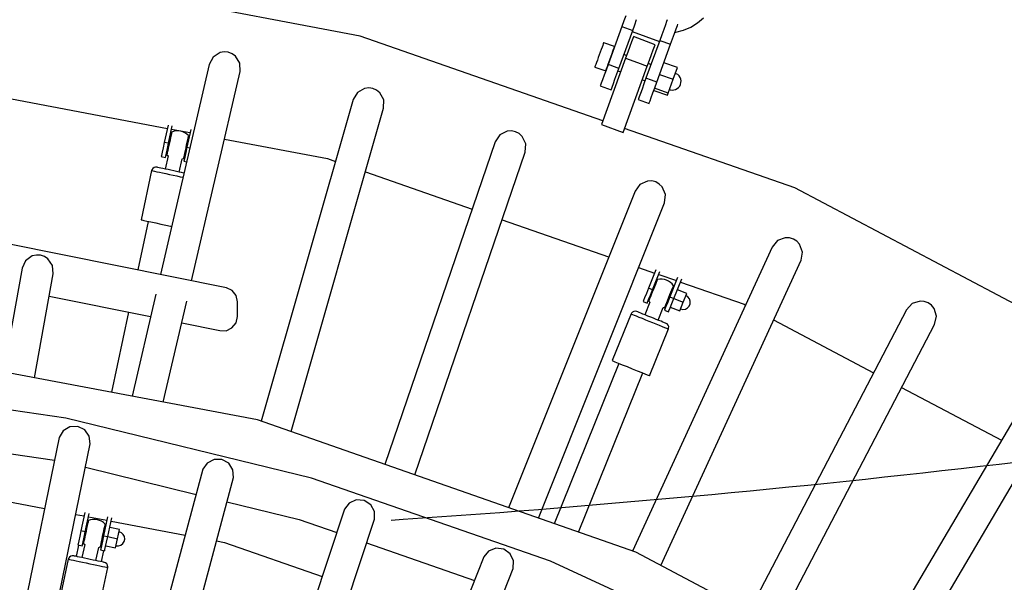
# Model space of a CAD drawing. Units: millimetres. Extents: x -7755 to 17033, y -23670 to 8907.
# Drawn here: x 1012 to 1695, y -8017 to -7626 of the extents above; entities that cross this region are included whole.
import ezdxf

# ---------------------------------------------------------------- set-up
doc = ezdxf.new("R2010")
doc.units = ezdxf.units.MM
doc.linetypes.add('DASHEDX2', pattern=[38.1, 25.4, -12.7])
doc.layers.add('IVO STREFA', color=7, linetype='DASHEDX2')
doc.layers.add('PV-611B', color=7, linetype='Continuous')
doc.layers.add('SKYTOWER_STREFA', color=7, linetype='Continuous', lineweight=40)

# ---------------------------------------------------------------- blocks, each defined once
blk = doc.blocks.new('*U2')
at = {"layer": 'PV-611B'}
for p, q in [((378810.5, -392445.52), (378635.27, -392412.36)), ((378993.44, -392435.05), (378992.02, -392438.94)), ((378994.77, -392431.4), (378993.44, -392435.05)), ((379000.96, -392437.78), (379002.28, -392434.14)), ((379023.1, -392435.42), (379022.22, -392437.84)), ((379023.55, -392434.19), (379023.1, -392435.42)), ((379044.56, -392436.37), (379048.78, -392432.83)), ((378992.02, -392438.94), (378982.45, -392465.25)), ((378989.96, -392467.99), (378999.54, -392441.68)), ((378992.02, -392438.94), (378999.54, -392441.68)), ((378999.25, -392442.47), (379018.05, -392449.31)), ((378999.54, -392441.68), (379000.96, -392437.78)), ((379021.08, -392440.98), (379019.75, -392444.62)), ((379022.22, -392437.84), (379021.08, -392440.98)), ((379028.6, -392443.72), (379029.74, -392440.58)), ((379028.93, -392442.8), (379029.43, -392442.75)), ((379029.43, -392442.75), (379034.77, -392441.39)), ((379029.74, -392440.58), (379030.62, -392438.15)), ((379030.62, -392438.15), (379030.94, -392437.29)), ((379034.77, -392441.39), (379039.85, -392439.25)), ((379039.85, -392439.25), (379044.56, -392436.37)), ((378978.83, -392504.42), (378810.5, -392445.52)), ((378998.78, -392449.62), (378997.6, -392452.86)), ((378999.62, -392447.31), (378998.78, -392449.62)), ((379000.06, -392446.1), (378999.62, -392447.31)), ((379000.11, -392445.95), (379000.06, -392446.1)), ((379015.09, -392451.58), (379000.11, -392445.95)), ((379018.33, -392448.52), (379008.76, -392474.83)), ((379019.75, -392444.62), (379018.33, -392448.52)), ((379018.33, -392448.52), (379025.85, -392451.26)), ((379025.85, -392451.26), (379027.27, -392447.36)), ((379027.27, -392447.36), (379028.6, -392443.72)), ((378716, -392456.52), (378713.16, -392457.01)), ((378716, -392456.52), (378713.16, -392457.01)), ((378718.86, -392456.8), (378716, -392456.52)), ((378718.86, -392456.8), (378716, -392456.52)), ((378977.69, -392454.94), (378977.04, -392456.73)), ((378978.27, -392453.33), (378977.69, -392454.94)), ((378978.76, -392451.99), (378978.27, -392453.33)), ((378979.13, -392450.98), (378978.76, -392451.99)), ((378979.36, -392450.35), (378979.13, -392450.98)), ((378979.44, -392450.13), (378979.36, -392450.35)), ((378986.96, -392452.87), (378979.44, -392450.13)), ((378985.21, -392457.67), (378985.79, -392456.07)), ((378985.79, -392456.07), (378986.28, -392454.72)), ((378985.93, -392455.69), (378985.93, -392455.69)), ((378986.28, -392454.72), (378986.65, -392453.71)), ((378986.65, -392453.71), (378986.88, -392453.08)), ((378986.88, -392453.08), (378986.96, -392452.87)), ((378997.6, -392452.86), (378996.18, -392456.75)), ((379012.64, -392458.33), (379013.81, -392455.1)), ((379013.81, -392455.1), (379014.66, -392452.78)), ((379014.66, -392452.78), (379015.09, -392451.58)), ((379016.28, -392477.57), (379025.85, -392451.26)), ((378708.32, -392460.08), (378705.62, -392465.18)), ((378708.32, -392460.08), (378705.62, -392465.18)), ((378713.16, -392457.01), (378708.32, -392460.08)), ((378713.16, -392457.01), (378708.32, -392460.08)), ((378721.55, -392457.81), (378718.86, -392456.8)), ((378721.55, -392457.81), (378718.86, -392456.8)), ((378723.88, -392459.5), (378721.55, -392457.81)), ((378723.88, -392459.5), (378721.55, -392457.81)), ((378726.88, -392464.39), (378723.88, -392459.5)), ((378726.88, -392464.39), (378723.88, -392459.5)), ((378975.02, -392462.28), (378974.43, -392463.88)), ((378975.67, -392460.49), (378975.02, -392462.28)), ((378976.35, -392458.61), (378975.67, -392460.49)), ((378977.04, -392456.73), (378976.35, -392458.61)), ((378994.64, -392460.99), (378977.88, -392507.03)), ((378982.54, -392465.01), (378983.19, -392463.23)), ((378983.19, -392463.23), (378983.87, -392461.34)), ((378983.87, -392461.34), (378984.56, -392459.46)), ((378984.56, -392459.46), (378985.21, -392457.67)), ((378995.33, -392459.11), (378993.45, -392458.42)), ((378996.18, -392456.75), (378994.64, -392460.99)), ((378994.64, -392460.99), (379002.9, -392463.99)), ((379009.68, -392466.46), (379011.22, -392462.22)), ((379011.22, -392462.22), (379012.64, -392458.33)), ((378705.62, -392465.18), (378671.76, -392611.11)), ((378705.62, -392465.18), (378671.76, -392611.11)), ((378693.33, -392615.46), (378727.05, -392470.16)), ((378693.33, -392615.46), (378727.05, -392470.16)), ((378727.05, -392470.16), (378726.88, -392464.39)), ((378727.05, -392470.16), (378726.88, -392464.39)), ((378973.36, -392466.84), (378973.28, -392467.05)), ((378973.28, -392467.05), (378980.8, -392469.78)), ((378973.58, -392466.22), (378973.36, -392466.84)), ((378973.95, -392465.21), (378973.58, -392466.22)), ((378974.43, -392463.88), (378973.95, -392465.21)), ((378981.03, -392469.14), (378979.72, -392472.75)), ((378980.8, -392469.78), (378980.87, -392469.57)), ((378980.87, -392469.57), (378981.1, -392468.95)), ((378982.45, -392465.25), (378981.03, -392469.14)), ((378981.1, -392468.95), (378981.47, -392467.95)), ((378981.47, -392467.95), (378981.95, -392466.61)), ((378981.83, -392466.96), (378981.83, -392466.96)), ((378981.95, -392466.61), (378982.54, -392465.01)), ((378983.99, -392465.82), (378982.45, -392465.25)), ((378989.96, -392467.99), (378983.99, -392465.82)), ((378988.55, -392471.88), (378989.96, -392467.99)), ((378989.34, -392469.7), (378991.22, -392470.38)), ((378992.92, -392512.5), (379009.68, -392466.46)), ((379002.9, -392463.99), (379009.68, -392466.46)), ((379012.24, -392465.26), (379010.36, -392464.58)), ((379030.6, -392467.44), (379021.21, -392464.02)), ((379027.66, -392475.54), (379030.6, -392467.44)), ((378486.68, -392473.7), (378676.57, -392509.63)), ((378978.6, -392475.83), (378977.74, -392478.19)), ((378979.72, -392472.75), (378978.6, -392475.83)), ((378986.11, -392478.57), (378987.24, -392475.48)), ((378987.24, -392475.48), (378988.55, -392471.88)), ((379006.26, -392475.85), (379008.14, -392476.54)), ((379008.76, -392474.83), (379007.34, -392478.72)), ((379012.52, -392476.2), (379008.76, -392474.83)), ((379016.28, -392477.57), (379012.52, -392476.2)), ((379018.26, -392472.12), (379027.66, -392475.54)), ((379024.16, -392485.15), (379027.66, -392475.54)), ((379029.73, -392471.67), (379029.15, -392471.44)), ((379030.8, -392472.33), (379029.73, -392471.67)), ((379031.7, -392473.2), (379030.8, -392472.33)), ((379032.4, -392474.24), (379031.7, -392473.2)), ((379032.87, -392475.4), (379032.4, -392474.24)), ((379033.09, -392476.64), (379032.87, -392475.4)), ((379033.04, -392477.89), (379033.09, -392476.64)), ((378813.48, -392481.88), (378808.48, -392484.7)), ((378816.34, -392481.54), (378813.48, -392481.88)), ((378819.18, -392481.95), (378816.34, -392481.54)), ((378821.81, -392483.1), (378819.18, -392481.95)), ((378824.05, -392484.9), (378821.81, -392483.1)), ((378977.21, -392479.65), (378977.04, -392480.12)), ((378977.04, -392480.12), (378984.55, -392482.85)), ((378977.74, -392478.19), (378977.21, -392479.65)), ((378984.55, -392482.85), (378984.73, -392482.39)), ((378984.73, -392482.39), (378985.26, -392480.92)), ((378985.26, -392480.92), (378986.11, -392478.57)), ((379006.03, -392482.32), (379004.91, -392485.41)), ((379007.34, -392478.72), (379006.03, -392482.32)), ((379013.55, -392485.06), (379014.86, -392481.45)), ((379014.21, -392483.25), (379023.6, -392486.67)), ((379024.16, -392485.15), (379014.76, -392481.73)), ((379014.86, -392481.45), (379016.28, -392477.57)), ((379025.06, -392482.68), (379025.66, -392482.86)), ((379025.66, -392482.86), (379026.9, -392483.03)), ((379026.9, -392483.03), (379028.15, -392482.95)), ((379028.15, -392482.95), (379029.36, -392482.6)), ((379029.36, -392482.6), (379030.46, -392482.02)), ((379030.46, -392482.02), (379031.42, -392481.22)), ((379031.42, -392481.22), (379032.19, -392480.23)), ((379032.19, -392480.23), (379032.74, -392479.11)), ((379032.74, -392479.11), (379033.04, -392477.89)), ((378805.53, -392489.66), (378741.63, -392712.98)), ((378808.48, -392484.7), (378805.53, -392489.66)), ((378826.8, -392489.94), (378824.05, -392484.9)), ((378826.68, -392495.71), (378826.8, -392489.94)), ((379003.52, -392489.23), (379003.35, -392489.69)), ((379003.35, -392489.69), (379010.87, -392492.43)), ((379004.05, -392487.76), (379003.52, -392489.23)), ((379004.91, -392485.41), (379004.05, -392487.76)), ((379011.04, -392491.96), (379011.57, -392490.5)), ((379011.57, -392490.5), (379012.42, -392488.15)), ((379012.42, -392488.15), (379013.55, -392485.06)), ((379023.6, -392486.67), (379024.16, -392485.15)), ((378762.43, -392720.26), (378826.68, -392495.71)), ((379010.87, -392492.43), (379011.04, -392491.96)), ((378677.06, -392507.35), (378674.48, -392519.35)), ((378677.41, -392519.98), (378680, -392507.91)), ((378679.52, -392510.19), (378692.29, -392512.61)), ((378684.31, -392511.36), (378682.74, -392511.4)), ((378685.87, -392511.57), (378684.31, -392511.36)), ((378692.78, -392510.33), (378690.13, -392522.71)), ((378977.88, -392507.03), (378992.92, -392512.5)), ((379112.1, -392551.05), (378993.94, -392509.7)), ((378678.42, -392517.67), (378678.01, -392519.6)), ((378678.8, -392515.9), (378678.42, -392517.67)), ((378678.95, -392515.2), (378678.46, -392515.09)), ((378679.13, -392514.39), (378678.8, -392515.9)), ((378679.37, -392513.23), (378679.13, -392514.39)), ((378679.53, -392512.51), (378679.37, -392513.23)), ((378679.58, -392512.27), (378679.53, -392512.51)), ((378679.72, -392512.2), (378679.58, -392512.27)), ((378681.2, -392511.68), (378679.72, -392512.2)), ((378682.74, -392511.4), (378681.2, -392511.68)), ((378687.37, -392512.02), (378685.87, -392511.57)), ((378688.79, -392512.69), (378687.37, -392512.02)), ((378690.08, -392513.59), (378688.79, -392512.69)), ((378691.21, -392514.67), (378690.08, -392513.59)), ((378690.35, -392519.27), (378690.71, -392517.62)), ((378691.17, -392517.82), (378690.69, -392517.72)), ((378690.71, -392517.62), (378690.99, -392516.28)), ((378690.99, -392516.28), (378691.2, -392515.33)), ((378691.2, -392515.33), (378691.3, -392514.84)), ((378691.3, -392514.84), (378691.21, -392514.67)), ((378716.15, -392517.12), (378787.69, -392530.66)), ((378907.32, -392514.21), (378904.12, -392519.01)), ((378912.45, -392511.64), (378907.32, -392514.21)), ((378915.32, -392511.45), (378912.45, -392511.64)), ((378918.14, -392512.01), (378915.32, -392511.45)), ((378920.71, -392513.29), (378918.14, -392512.01)), ((378922.86, -392515.2), (378920.71, -392513.29)), ((378925.35, -392520.37), (378922.86, -392515.2)), ((378673.68, -392523.1), (378673, -392526.27)), ((378674.48, -392519.35), (378673.68, -392523.1)), ((378677.41, -392519.98), (378674.48, -392519.35)), ((378675.93, -392526.9), (378676.61, -392523.72)), ((378676.37, -392524.87), (378676.86, -392524.98)), ((378676.61, -392523.72), (378677.41, -392519.98)), ((378677.19, -392523.42), (378676.83, -392525.07)), ((378677.59, -392521.55), (378677.19, -392523.42)), ((378678.01, -392519.6), (378677.59, -392521.55)), ((378688.74, -392526.8), (378689.12, -392525.02)), ((378689.12, -392525.02), (378689.53, -392523.1)), ((378690.13, -392522.71), (378689.32, -392526.45)), ((378689.53, -392523.1), (378689.95, -392521.14)), ((378689.95, -392521.14), (378690.35, -392519.27)), ((378690.13, -392522.71), (378692.17, -392523.15)), ((378904.12, -392519.01), (378827.54, -392743.04)), ((378924.94, -392526.12), (378925.35, -392520.37)), ((378672.54, -392528.39), (378672.38, -392529.13)), ((378672.38, -392529.13), (378675.32, -392529.76)), ((378673, -392526.27), (378672.54, -392528.39)), ((378677.07, -392528.73), (378675.11, -392537.9)), ((378675.32, -392529.76), (378675.48, -392529.02)), ((378675.48, -392529.02), (378675.93, -392526.9)), ((378676.34, -392527.36), (378676.24, -392527.85)), ((378676.24, -392527.85), (378676.33, -392528.02)), ((378676.33, -392528.02), (378677.07, -392528.73)), ((378676.55, -392526.42), (378676.34, -392527.36)), ((378676.83, -392525.07), (378676.55, -392526.42)), ((378684.88, -392539.99), (378686.85, -392530.83)), ((378686.85, -392530.83), (378687.82, -392530.49)), ((378687.82, -392530.49), (378687.96, -392530.43)), ((378687.96, -392530.43), (378688.01, -392530.18)), ((378688.01, -392530.18), (378688.17, -392529.46)), ((378688.19, -392531.74), (378688.03, -392532.49)), ((378688.17, -392529.46), (378688.41, -392528.31)), ((378688.64, -392529.62), (378688.19, -392531.74)), ((378688.41, -392528.31), (378688.74, -392526.8)), ((378688.59, -392527.49), (378689.08, -392527.6)), ((378689.32, -392526.45), (378688.64, -392529.62)), ((378787.69, -392530.66), (378793.24, -392532.6)), ((378848.31, -392750.31), (378924.94, -392526.12)), ((378665.84, -392538.42), (378665.68, -392538.94)), ((378666.45, -392537.49), (378665.84, -392538.42)), ((378667.35, -392536.85), (378666.45, -392537.49)), ((378668.41, -392536.58), (378667.35, -392536.85)), ((378669.24, -392536.64), (378668.41, -392536.58)), ((378669.42, -392536.68), (378669.24, -392536.64)), ((378669.97, -392536.8), (378669.42, -392536.68)), ((378670.85, -392536.98), (378669.97, -392536.8)), ((378672.05, -392537.24), (378670.85, -392536.98)), ((378673.51, -392537.56), (378672.05, -392537.24)), ((378675.2, -392537.92), (378673.51, -392537.56)), ((378677.05, -392538.31), (378675.2, -392537.92)), ((378679, -392538.73), (378677.05, -392538.31)), ((378688.03, -392532.49), (378689.91, -392532.89)), ((378665.68, -392538.94), (378658.34, -392573.17)), ((378665.68, -392538.94), (378665.91, -392538.99)), ((378665.91, -392538.99), (378666.6, -392539.14)), ((378666.6, -392539.14), (378667.73, -392539.38)), ((378667.73, -392539.38), (378669.25, -392539.71)), ((378669.25, -392539.71), (378671.12, -392540.11)), ((378671.12, -392540.11), (378673.27, -392540.57)), ((378673.27, -392540.57), (378675.62, -392541.08)), ((378675.62, -392541.08), (378678.1, -392541.61)), ((378678.1, -392541.61), (378680.63, -392542.15)), ((378680.99, -392539.16), (378679, -392538.73)), ((378680.63, -392542.15), (378683.11, -392542.68)), ((378682.94, -392539.58), (378680.99, -392539.16)), ((378684.79, -392539.97), (378682.94, -392539.58)), ((378683.11, -392542.68), (378685.47, -392543.19)), ((378686.48, -392540.34), (378684.79, -392539.97)), ((378685.47, -392543.19), (378687.42, -392543.61)), ((378687.94, -392540.65), (378686.48, -392540.34)), ((378688.1, -392540.68), (378687.94, -392540.65)), ((378814.04, -392539.88), (378888.13, -392565.8)), ((379004.59, -392548.53), (379001.15, -392553.17)), ((379009.84, -392546.23), (379004.59, -392548.53)), ((379012.72, -392546.18), (379009.84, -392546.23)), ((379015.5, -392546.88), (379012.72, -392546.18)), ((379018.01, -392548.29), (379015.5, -392546.88)), ((379020.06, -392550.31), (379018.01, -392548.29)), ((379022.28, -392555.6), (379020.06, -392550.31)), ((379316.79, -392659.23), (379112.1, -392551.05)), ((379001.15, -392553.17), (378913.32, -392773.05)), ((379021.58, -392561.33), (379022.28, -392555.6)), ((378934.1, -392780.33), (379021.58, -392561.33)), ((378663.24, -392574.22), (378656.01, -392607.93)), ((378658.34, -392573.17), (378658.81, -392573.27)), ((378658.81, -392573.27), (378660.17, -392573.56)), ((378660.17, -392573.56), (378662.35, -392574.03)), ((378662.35, -392574.03), (378665.18, -392574.63)), ((378665.18, -392574.63), (378668.49, -392575.34)), ((378668.49, -392575.34), (378672.03, -392576.1)), ((378672.03, -392576.1), (378675.57, -392576.86)), ((378675.57, -392576.86), (378678.87, -392577.57)), ((378678.87, -392577.57), (378679.51, -392577.71)), ((378908.89, -392573.07), (378982.86, -392598.95)), ((379105.42, -392585.56), (379100.05, -392587.59)), ((379108.29, -392585.66), (379105.42, -392585.56)), ((379111.04, -392586.5), (379108.29, -392585.66)), ((379113.47, -392588.04), (379111.04, -392586.5)), ((378717.63, -392620.37), (378565.78, -392589.73)), ((379096.39, -392592.05), (378999.38, -392803.17)), ((379100.05, -392587.59), (379096.39, -392592.05)), ((379115.41, -392590.16), (379113.47, -392588.04)), ((379117.37, -392595.55), (379115.41, -392590.16)), ((378582.86, -392598.27), (378578.18, -392601.58)), ((378585.67, -392597.64), (378582.86, -392598.27)), ((378588.54, -392597.77), (378585.67, -392597.64)), ((378591.28, -392598.64), (378588.54, -392597.77)), ((378593.69, -392600.21), (378591.28, -392598.64)), ((378596.93, -392604.94), (378593.69, -392600.21)), ((379116.38, -392601.24), (379117.37, -392595.55)), ((378575.74, -392606.81), (378562.85, -392678.74)), ((378578.18, -392601.58), (378575.74, -392606.81)), ((378597.4, -392610.69), (378596.93, -392604.94)), ((379003.65, -392606.22), (379014.76, -392610.11)), ((379019.02, -392813.13), (379116.38, -392601.24)), ((378584.47, -392682.83), (378597.4, -392610.69)), ((379015.63, -392607.95), (379010.48, -392620.7)), ((379013.26, -392621.82), (379018.46, -392608.94)), ((379017.59, -392611.1), (379029.88, -392615.4)), ((379030.75, -392613.24), (379025.31, -392626.69)), ((378721.58, -392622.33), (378717.63, -392620.37)), ((379010.48, -392620.7), (379009.04, -392624.25)), ((379013.26, -392621.82), (379010.48, -392620.7)), ((379014.65, -392619.72), (379013.91, -392621.54)), ((379015.33, -392618.03), (379014.65, -392619.72)), ((379015.6, -392617.37), (379015.13, -392617.19)), ((379015.91, -392616.6), (379015.33, -392618.03)), ((379016.35, -392615.51), (379015.91, -392616.6)), ((379016.63, -392614.82), (379016.35, -392615.51)), ((379016.72, -392614.59), (379016.63, -392614.82)), ((379016.86, -392614.56), (379016.72, -392614.59)), ((379018.41, -392614.3), (379016.86, -392614.56)), ((379019.98, -392614.29), (379018.41, -392614.3)), ((379021.53, -392614.52), (379019.98, -392614.29)), ((379023.03, -392614.99), (379021.53, -392614.52)), ((379024.43, -392615.69), (379023.03, -392614.99)), ((379025.71, -392616.6), (379024.43, -392615.69)), ((379026.83, -392617.7), (379025.71, -392616.6)), ((379026.76, -392621.78), (379027.27, -392620.5)), ((379027.76, -392618.96), (379026.83, -392617.7)), ((379027.27, -392620.5), (379027.64, -392619.61)), ((379027.64, -392619.61), (379027.82, -392619.15)), ((379027.82, -392619.15), (379027.76, -392618.96)), ((379028.09, -392627.82), (379033.58, -392614.23)), ((379032.71, -392616.39), (379076.85, -392631.84)), ((378594.64, -392626.1), (378664.97, -392640.37)), ((378668.61, -392624.68), (378652.14, -392695.64)), ((378668.61, -392624.68), (378652.14, -392695.64)), ((378724.3, -392625.79), (378721.58, -392622.33)), ((378725.27, -392630.08), (378724.3, -392625.79)), ((379007.83, -392627.25), (379007.02, -392629.26)), ((379009.04, -392624.25), (379007.83, -392627.25)), ((379010.61, -392628.38), (379011.83, -392625.37)), ((379011.81, -392626.74), (379011.3, -392628.01)), ((379011.39, -392626.46), (379011.85, -392626.64)), ((379012.45, -392625.17), (379011.81, -392626.74)), ((379011.83, -392625.37), (379013.26, -392621.82)), ((379013.16, -392623.4), (379012.45, -392625.17)), ((379013.91, -392621.54), (379013.16, -392623.4)), ((379025.31, -392626.69), (379023.88, -392630.24)), ((379023.92, -392628.8), (379024.66, -392626.97)), ((379024.66, -392626.97), (379025.41, -392625.11)), ((379025.31, -392626.69), (379028.09, -392627.82)), ((379025.41, -392625.11), (379026.13, -392623.35)), ((379026.13, -392623.35), (379026.76, -392621.78)), ((379027.19, -392622.06), (379026.72, -392621.87)), ((379037.02, -392624.42), (379030.53, -392621.79)), ((379034.58, -392630.44), (379037.02, -392624.42)), ((379037.92, -392626.72), (379036.46, -392625.8)), ((379038.99, -392628.08), (379037.92, -392626.72)), ((378673.78, -392699.73), (378690.04, -392629.65)), ((378673.78, -392699.73), (378690.04, -392629.65)), ((378725.27, -392640.38), (378725.27, -392630.08)), ((379007.02, -392629.26), (379006.73, -392629.97)), ((379006.73, -392629.97), (379009.51, -392631.09)), ((379011.42, -392630.38), (379007.91, -392639.07)), ((379009.51, -392631.09), (379009.8, -392630.39)), ((379009.8, -392630.39), (379010.61, -392628.38)), ((379010.94, -392628.91), (379010.75, -392629.37)), ((379010.75, -392629.37), (379010.81, -392629.55)), ((379010.81, -392629.55), (379011.45, -392630.42)), ((379011.3, -392628.01), (379010.94, -392628.91)), ((379017.18, -392642.82), (379020.69, -392634.12)), ((379020.64, -392634.13), (379021.71, -392633.95)), ((379021.71, -392633.95), (379021.85, -392633.92)), ((379022.66, -392633.25), (379021.85, -392635.26)), ((379021.85, -392633.92), (379021.95, -392633.69)), ((379021.95, -392633.69), (379022.22, -392633)), ((379022.22, -392633), (379022.66, -392631.91)), ((379023.88, -392630.24), (379022.66, -392633.25)), ((379022.66, -392631.91), (379023.24, -392630.48)), ((379022.98, -392631.14), (379023.44, -392631.33)), ((379023.24, -392630.48), (379023.92, -392628.8)), ((379024.63, -392636.38), (379025.45, -392634.37)), ((379025.45, -392634.37), (379026.66, -392631.36)), ((379025.66, -392633.84), (379032.15, -392636.46)), ((379026.66, -392631.36), (379028.09, -392627.82)), ((379028.09, -392627.82), (379034.58, -392630.44)), ((379032.15, -392636.46), (379034.58, -392630.44)), ((379036.12, -392635.19), (379037.65, -392634.37)), ((379037.65, -392634.37), (379038.81, -392633.08)), ((379038.81, -392633.08), (379039.46, -392631.47)), ((379039.52, -392629.73), (379038.99, -392628.08)), ((379039.46, -392631.47), (379039.52, -392629.73)), ((379076.85, -392631.84), (379077.86, -392632.37)), ((379193.49, -392631.3), (379189.6, -392635.56)), ((379198.95, -392629.54), (379193.49, -392631.3)), ((379201.81, -392629.78), (379198.95, -392629.54)), ((379204.51, -392630.76), (379201.81, -392629.78)), ((379206.86, -392632.42), (379204.51, -392630.76)), ((379208.7, -392634.64), (379206.86, -392632.42)), ((378649.72, -392637.27), (378637.78, -392692.92)), ((378724.26, -392644.75), (378725.27, -392640.38)), ((378998.44, -392638.48), (378985.33, -392670.93)), ((378998.69, -392637.99), (378998.44, -392638.48)), ((378998.44, -392638.48), (378998.67, -392638.58)), ((378998.67, -392638.58), (378999.37, -392638.86)), ((378999.45, -392637.19), (378998.69, -392637.99)), ((378999.37, -392638.86), (379000.5, -392639.32)), ((379000.44, -392636.71), (378999.45, -392637.19)), ((379001.54, -392636.62), (379000.44, -392636.71)), ((379000.5, -392639.32), (379002.03, -392639.93)), ((379002.34, -392636.82), (379001.54, -392636.62)), ((379002.03, -392639.93), (379003.89, -392640.69)), ((379002.53, -392636.9), (379002.34, -392636.82)), ((379003.07, -392637.12), (379002.53, -392636.9)), ((379003.96, -392637.48), (379003.07, -392637.12)), ((379003.89, -392640.69), (379006.03, -392641.55)), ((379005.16, -392637.96), (379003.96, -392637.48)), ((379006.63, -392638.56), (379005.16, -392637.96)), ((379008.31, -392639.23), (379006.63, -392638.56)), ((379010.14, -392639.97), (379008.31, -392639.23)), ((379012.06, -392640.75), (379010.14, -392639.97)), ((379013.99, -392641.53), (379012.06, -392640.75)), ((379021.85, -392635.26), (379021.57, -392635.96)), ((379021.57, -392635.96), (379024.35, -392637.09)), ((379024.35, -392637.09), (379024.63, -392636.38)), ((379032.71, -392635.07), (379034.4, -392635.43)), ((379034.4, -392635.43), (379036.12, -392635.19)), ((379189.6, -392635.56), (379080.01, -392845.36)), ((379210.37, -392640.12), (379208.7, -392634.64)), ((379209.1, -392645.75), (379210.37, -392640.12)), ((378686.54, -392644.75), (378712.89, -392650.09)), ((378721.44, -392648.25), (378724.26, -392644.75)), ((379006.03, -392641.55), (379008.36, -392642.49)), ((379008.36, -392642.49), (379010.8, -392643.48)), ((379010.8, -392643.48), (379013.27, -392644.47)), ((379013.27, -392644.47), (379015.67, -392645.44)), ((379015.88, -392642.29), (379013.99, -392641.53)), ((379015.67, -392645.44), (379017.91, -392646.35)), ((379017.64, -392643.01), (379015.88, -392642.29)), ((379019.22, -392643.64), (379017.64, -392643.01)), ((379017.91, -392646.35), (379019.92, -392647.16)), ((379020.56, -392644.18), (379019.22, -392643.64)), ((379019.92, -392647.16), (379021.62, -392647.85)), ((379021.61, -392644.61), (379020.56, -392644.18)), ((379022.33, -392644.9), (379021.61, -392644.61)), ((379021.62, -392647.85), (379022.96, -392648.39)), ((379022.7, -392645.05), (379022.33, -392644.9)), ((379023.41, -392645.46), (379022.7, -392645.05)), ((379024.14, -392646.28), (379023.41, -392645.46)), ((379024.52, -392647.32), (379024.14, -392646.28)), ((379024.5, -392648.42), (379024.52, -392647.32)), ((379097.34, -392642.67), (379166.73, -392679.34)), ((379099.46, -392855.64), (379209.1, -392645.75)), ((378712.89, -392650.09), (378717.38, -392650.15)), ((378717.38, -392650.15), (378721.44, -392648.25)), ((379011.29, -392681.42), (379024.34, -392648.95)), ((379022.96, -392648.39), (379023.87, -392648.76)), ((379023.87, -392648.76), (379024.34, -392648.95)), ((379024.34, -392648.95), (379024.5, -392648.42)), ((378739.08, -392712.09), (378465.65, -392660.35)), ((378990.03, -392672.83), (378945.05, -392784.16)), ((378985.33, -392670.93), (378985.81, -392671.13)), ((378985.81, -392671.13), (378987.22, -392671.7)), ((378987.22, -392671.7), (378989.45, -392672.6)), ((378989.45, -392672.6), (378992.34, -392673.77)), ((378992.34, -392673.77), (378995.67, -392675.11)), ((378995.67, -392675.11), (378999.19, -392676.54)), ((378961.93, -392790.07), (379006.59, -392679.52)), ((378999.19, -392676.54), (379002.66, -392677.93)), ((379002.66, -392677.93), (379005.79, -392679.2)), ((379005.79, -392679.2), (379008.38, -392680.25)), ((379008.38, -392680.25), (379010.21, -392680.99)), ((379010.21, -392680.99), (379011.17, -392681.37)), ((379011.17, -392681.37), (379011.29, -392681.42)), ((378606.19, -392710.87), (378432.49, -392685.74)), ((379280.56, -392683.6), (379160.34, -392887.82)), ((379179.81, -392898.11), (379299.52, -392694.76)), ((379186.18, -392689.62), (379255.46, -392726.24)), ((378776.69, -392752.49), (378606.19, -392710.87)), ((379001.74, -392803.99), (378739.08, -392712.09)), ((378604.24, -392719.75), (378601.59, -392724.27)), ((378608.89, -392716.95), (378604.24, -392719.75)), ((378614.34, -392716.71), (378608.89, -392716.95)), ((378619.25, -392719.09), (378614.34, -392716.71)), ((378622.41, -392723.5), (378619.25, -392719.09)), ((378519.9, -392728.66), (378598.34, -392740.01)), ((378601.59, -392724.27), (378553.51, -392957.06)), ((378575.07, -392961.14), (378623.05, -392728.7)), ((378623.05, -392728.7), (378622.41, -392723.5)), ((378704.19, -392742.03), (378701.29, -392746.39)), ((378708.99, -392739.5), (378704.19, -392742.03)), ((378714.45, -392739.58), (378708.99, -392739.5)), ((378719.22, -392742.24), (378714.45, -392739.58)), ((378722.12, -392746.83), (378719.22, -392742.24)), ((378619.68, -392745.01), (378696.62, -392763.79)), ((378701.29, -392746.39), (378640.41, -392973.5)), ((378722.45, -392752.06), (378722.12, -392746.83)), ((378662.03, -392977.59), (378722.45, -392752.06)), ((378942.43, -392810.22), (378776.69, -392752.49)), ((378515.43, -392759.23), (378591.4, -392773.6)), ((378717.91, -392768.98), (378768.12, -392781.24)), ((378802.73, -392769.88), (378799.58, -392774.07)), ((378807.68, -392767.64), (378802.73, -392769.88)), ((378813.12, -392768.03), (378807.68, -392767.64)), ((378817.73, -392770.97), (378813.12, -392768.03)), ((378820.35, -392775.72), (378817.73, -392770.97)), ((378612.94, -392777.68), (378618.84, -392778.79)), ((378619.33, -392776.51), (378616.61, -392789.19)), ((378619.55, -392789.82), (378622.28, -392777.07)), ((378799.58, -392774.07), (378725.11, -392998.76)), ((378820.38, -392780.96), (378820.35, -392775.72)), ((378621.26, -392784.22), (378620.93, -392785.74)), ((378621.51, -392783.07), (378621.26, -392784.22)), ((378621.66, -392782.35), (378621.51, -392783.07)), ((378621.71, -392782.1), (378621.66, -392782.35)), ((378621.85, -392782.04), (378621.71, -392782.1)), ((378621.79, -392779.35), (378634.57, -392781.77)), ((378623.33, -392781.52), (378621.85, -392782.04)), ((378624.88, -392781.24), (378623.33, -392781.52)), ((378626.44, -392781.2), (378624.88, -392781.24)), ((378628, -392781.41), (378626.44, -392781.2)), ((378629.5, -392781.86), (378628, -392781.41)), ((378630.92, -392782.53), (378629.5, -392781.86)), ((378632.21, -392783.42), (378630.92, -392782.53)), ((378633.35, -392784.51), (378632.21, -392783.42)), ((378635.06, -392779.49), (378632.26, -392792.55)), ((378633.33, -392785.17), (378633.43, -392784.68)), ((378633.43, -392784.68), (378633.35, -392784.51)), ((378635.19, -392793.18), (378638.01, -392780.05)), ((378637.52, -392782.33), (378689.04, -392792.08)), ((378745.82, -393006.01), (378820.38, -392780.96)), ((378768.12, -392781.24), (378794.2, -392790.32)), ((378616.61, -392789.19), (378615.81, -392792.93)), ((378619.55, -392789.82), (378616.61, -392789.19)), ((378618.74, -392793.56), (378619.55, -392789.82)), ((378619.72, -392791.39), (378619.32, -392793.26)), ((378620.14, -392789.44), (378619.72, -392791.39)), ((378620.55, -392787.51), (378620.14, -392789.44)), ((378620.93, -392785.74), (378620.55, -392787.51)), ((378621.08, -392785.04), (378620.6, -392784.93)), ((378631.66, -392792.93), (378632.08, -392790.98)), ((378632.08, -392790.98), (378632.48, -392789.11)), ((378632.48, -392789.11), (378632.84, -392787.46)), ((378633.31, -392787.66), (378632.82, -392787.55)), ((378632.84, -392787.46), (378633.13, -392786.11)), ((378633.13, -392786.11), (378633.33, -392785.17)), ((378643.4, -392788.29), (378636.55, -392786.83)), ((378642.04, -392794.64), (378643.4, -392788.29)), ((378644.69, -392790.41), (378643.08, -392789.76)), ((378645.97, -392791.57), (378644.69, -392790.41)), ((378614.68, -392798.23), (378614.52, -392798.97)), ((378615.13, -392796.11), (378614.68, -392798.23)), ((378615.81, -392792.93), (378615.13, -392796.11)), ((378617.61, -392798.86), (378618.06, -392796.74)), ((378618.06, -392796.74), (378618.74, -392793.56)), ((378618.48, -392797.2), (378618.37, -392797.69)), ((378618.37, -392797.69), (378618.46, -392797.86)), ((378618.46, -392797.86), (378619.2, -392798.57)), ((378618.68, -392796.26), (378618.48, -392797.2)), ((378618.5, -392794.71), (378618.99, -392794.82)), ((378618.97, -392794.91), (378618.68, -392796.26)), ((378619.32, -392793.26), (378618.97, -392794.91)), ((378630.3, -392799.3), (378630.55, -392798.15)), ((378630.55, -392798.15), (378630.87, -392796.63)), ((378630.72, -392797.33), (378631.21, -392797.44)), ((378631.46, -392796.29), (378630.78, -392799.46)), ((378630.87, -392796.63), (378631.25, -392794.86)), ((378631.25, -392794.86), (378631.66, -392792.93)), ((378632.26, -392792.55), (378631.46, -392796.29)), ((378632.26, -392792.55), (378635.19, -392793.18)), ((378633.71, -392800.09), (378634.39, -392796.92)), ((378634.39, -392796.92), (378635.19, -392793.18)), ((378635.19, -392793.18), (378642.04, -392794.64)), ((378640.67, -392801), (378642.04, -392794.64)), ((378644.36, -392799.06), (378645.73, -392797.99)), ((378645.73, -392797.99), (378646.65, -392796.52)), ((378646.78, -392793.1), (378645.97, -392791.57)), ((378646.65, -392796.52), (378647.01, -392794.82)), ((378647.01, -392794.82), (378646.78, -392793.1)), ((378710.63, -392796.16), (378716.26, -392797.23)), ((378716.26, -392797.23), (378784.05, -392820.94)), ((378814.89, -392797.53), (378889.67, -392823.58)), ((378615.02, -392799.08), (378613.34, -392806.9)), ((378614.52, -392798.97), (378617.45, -392799.6)), ((378619.2, -392798.57), (378617.24, -392807.74)), ((378617.45, -392799.6), (378617.61, -392798.86)), ((378627.02, -392809.83), (378628.98, -392800.67)), ((378628.98, -392800.67), (378629.95, -392800.33)), ((378629.95, -392800.33), (378630.09, -392800.27)), ((378630.09, -392800.27), (378630.14, -392800.02)), ((378630.14, -392800.02), (378630.3, -392799.3)), ((378630.32, -392801.58), (378630.16, -392802.33)), ((378630.16, -392802.33), (378633.09, -392802.95)), ((378630.78, -392799.46), (378630.32, -392801.58)), ((378630.92, -392810.67), (378632.59, -392802.85)), ((378633.09, -392802.95), (378633.25, -392802.21)), ((378633.25, -392802.21), (378633.71, -392800.09)), ((378633.83, -392799.53), (378640.67, -392801)), ((378640.99, -392799.53), (378642.72, -392799.6)), ((378642.72, -392799.6), (378644.36, -392799.06)), ((378899.56, -392803.22), (378896.17, -392807.22)), ((378904.63, -392801.27), (378899.56, -392803.22)), ((378910.04, -392801.98), (378904.63, -392801.27)), ((378914.46, -392805.18), (378910.04, -392801.98)), ((378916.81, -392810.07), (378914.46, -392805.18)), ((379247.76, -392934.02), (379001.74, -392803.99)), ((378607.81, -392808.78), (378600.47, -392843)), ((378607.98, -392808.25), (378607.81, -392808.78)), ((378607.81, -392808.78), (378608.04, -392808.83)), ((378608.58, -392807.33), (378607.98, -392808.25)), ((378608.04, -392808.83), (378608.73, -392808.98)), ((378609.48, -392806.69), (378608.58, -392807.33)), ((378608.73, -392808.98), (378609.86, -392809.22)), ((378610.55, -392806.42), (378609.48, -392806.69)), ((378609.86, -392809.22), (378611.38, -392809.55)), ((378611.37, -392806.48), (378610.55, -392806.42)), ((378611.56, -392806.52), (378611.37, -392806.48)), ((378611.38, -392809.55), (378613.25, -392809.95)), ((378612.1, -392806.63), (378611.56, -392806.52)), ((378612.98, -392806.82), (378612.1, -392806.63)), ((378614.18, -392807.08), (378612.98, -392806.82)), ((378613.25, -392809.95), (378615.4, -392810.41)), ((378615.65, -392807.39), (378614.18, -392807.08)), ((378615.4, -392810.41), (378617.75, -392810.91)), ((378617.33, -392807.76), (378615.65, -392807.39)), ((378619.19, -392808.15), (378617.33, -392807.76)), ((378617.75, -392810.91), (378620.24, -392811.45)), ((378621.14, -392808.57), (378619.19, -392808.15)), ((378620.24, -392811.45), (378622.76, -392811.99)), ((378623.12, -392809), (378621.14, -392808.57)), ((378622.76, -392811.99), (378625.25, -392812.52)), ((378625.07, -392809.42), (378623.12, -392809)), ((378626.92, -392809.81), (378625.07, -392809.42)), ((378628.61, -392810.17), (378626.92, -392809.81)), ((378630.08, -392810.49), (378628.61, -392810.17)), ((378631.27, -392810.75), (378630.08, -392810.49)), ((378632.16, -392810.94), (378631.27, -392810.75)), ((378632.7, -392811.05), (378632.16, -392810.94)), ((378632.88, -392811.09), (378632.7, -392811.05)), ((378633.66, -392811.38), (378632.88, -392811.09)), ((378634.52, -392812.06), (378633.66, -392811.38)), ((378896.17, -392807.22), (378808.47, -393027.93)), ((378916.53, -392815.31), (378916.81, -392810.07)), ((379101.88, -392883.54), (378942.43, -392810.22)), ((378625.25, -392812.52), (378627.6, -392813.03)), ((378627.6, -392813.03), (378629.75, -392813.49)), ((378627.85, -392848.88), (378635.19, -392814.65)), ((378629.75, -392813.49), (378631.62, -392813.89)), ((378631.62, -392813.89), (378633.14, -392814.21)), ((378633.14, -392814.21), (378634.26, -392814.46)), ((378634.26, -392814.46), (378634.96, -392814.6)), ((378635.08, -392813.02), (378634.52, -392812.06)), ((378634.96, -392814.6), (378635.19, -392814.65)), ((378635.25, -392814.1), (378635.08, -392813.02)), ((378635.19, -392814.65), (378635.25, -392814.1)), ((378829.2, -393035.19), (378916.53, -392815.31))]:
    blk.add_line(p, q, dxfattribs=at)

msp = doc.modelspace()

# ---------------------------------------------------------------- linework, layer by layer
at = {"layer": 'IVO STREFA', "ltscale": 50}
msp.add_circle((694.97, 456.8), 8450, dxfattribs=at)
at = {"layer": 'SKYTOWER_STREFA'}
msp.add_arc((716.49, -9702.55, 0), 4900, 242.6352, 34.22279, dxfattribs=at)

# ---------------------------------------------------------------- block references
at = {"layer": 'PV-611B'}
msp.add_blockref('*U2', (-377562.22, 384807.97), dxfattribs=at)

doc.saveas('drawing.dxf')
